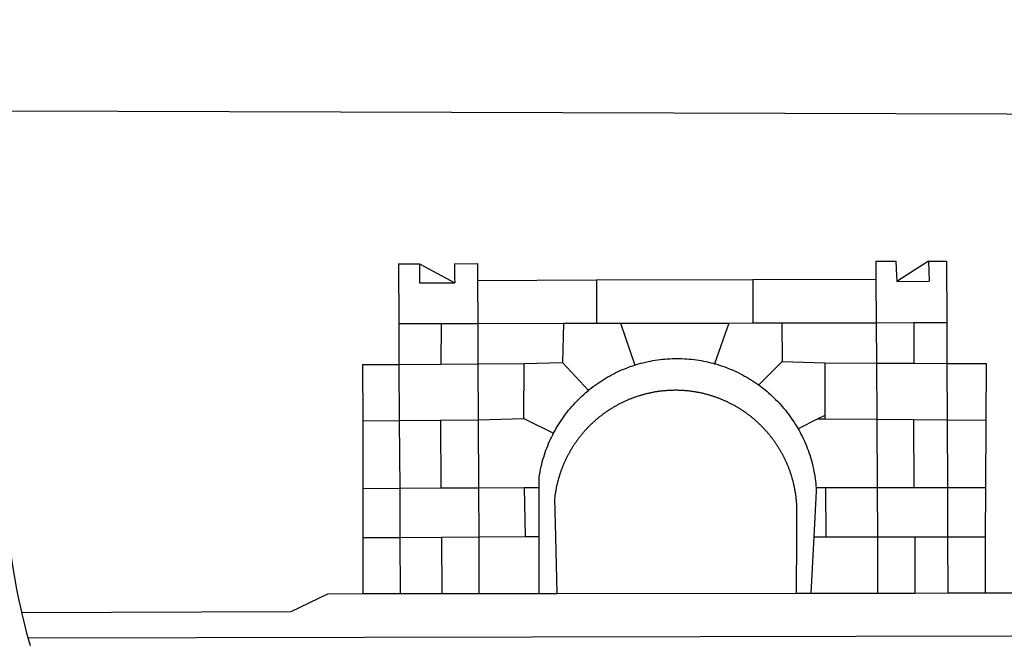
# Model space of a CAD drawing. Units: millimetres. Extents: x 175883 to 180713, y 1674269 to 1677052.
# Drawn here: x 178224 to 178230, y 1675864 to 1675868 of the extents above; entities that cross this region are included whole.
import ezdxf

# ---------------------------------------------------------------- set-up
doc = ezdxf.new("R2010")
doc.units = ezdxf.units.MM
doc.layers.add('BRAZAO', color=7, linetype='Continuous')
doc.layers.add('IMAGEM', color=7, linetype='Continuous')
picture_1 = doc.add_image_def('image1.jpg', size_in_pixel=(4031, 4629))

# ---------------------------------------------------------------- blocks, each defined once
blk = doc.blocks.new('Logo_Prefeitura')
at = {"layer": 'BRAZAO'}
for points in [[(-445.37, -528.71), (-445.48, -528.25), (-447.17, -520.49), (-448.73, -512.7), (-450.15, -504.89), (-451.44, -497.05), (-452.59, -489.19), (-453.6, -481.31), (-454.47, -473.42), (-455.21, -465.51), (-455.8, -457.59), (-456.26, -449.66), (-456.69, -437.88), (-455.36, -187.88)], [(-455.36, -187.88), (449.57, -190.75)], [(-189.79, -291.99), (-175.39, -291.91)], [(-189.79, -291.99), (-189.56, -332.5)], [(-175.39, -291.91), (-175.53, -304.88)], [(-175.39, -291.91), (-151.58, -304.77)], [(-151.64, -291.79), (-136.04, -291.71)], [(-151.64, -291.79), (-151.59, -301.68)], [(-136.04, -291.71), (-135.99, -303.14)], [(134.32, -289.98), (134.39, -302.22)], [(134.32, -289.98), (147.98, -290)], [(147.98, -290), (148.39, -299.73)], [(170.03, -290.02), (148.56, -303.85)], [(170.03, -290.02), (170.49, -303.64)], [(170.03, -290.02), (182.22, -290.03)], [(182.22, -290.03), (182.4, -331.79)], [(148.39, -299.73), (148.56, -303.85)], [(-175.53, -304.88), (-151.58, -304.77)], [(-151.59, -301.68), (-151.58, -304.77)], [(-135.99, -303.14), (-55.37, -302.86)], [(-135.99, -303.14), (-135.87, -332.4)], [(-55.37, -302.86), (-55.41, -332.25)], [(-55.37, -302.86), (50.83, -302.5)], [(50.83, -302.5), (50.79, -332.04)], [(50.83, -302.5), (134.39, -302.22)], [(134.39, -302.22), (134.54, -331.88)], [(148.56, -303.85), (170.49, -303.64)], [(-189.56, -332.5), (-160.78, -332.45)], [(-189.56, -332.5), (-189.39, -360.2)], [(-160.78, -332.45), (-160.88, -360.02)], [(-160.78, -332.45), (-135.87, -332.4)], [(-135.87, -332.4), (-77.8, -332.29)], [(-135.87, -332.4), (-135.75, -359.86)], [(-77.8, -332.29), (-78.41, -358.86)], [(-77.8, -332.29), (-55.41, -332.25)], [(-55.41, -332.25), (-39.09, -332.21)], [(-39.09, -332.21), (34.54, -332.07)], [(-39.09, -332.21), (-29.27, -360.64)], [(34.54, -332.07), (24.82, -359.7)], [(34.54, -332.07), (50.79, -332.04)], [(50.79, -332.04), (70.39, -332)], [(70.39, -332), (134.54, -331.88)], [(70.39, -332), (70.81, -358.13)], [(134.54, -331.88), (160.18, -331.83)], [(134.54, -331.88), (134.69, -359.32)], [(160.18, -331.83), (160.07, -359.42)], [(160.18, -331.83), (182.4, -331.79)], [(182.4, -331.79), (182.51, -359.5)], [(-214.05, -360.35), (-189.39, -360.2)], [(-214.05, -360.35), (-214.01, -398.6)], [(-189.39, -360.2), (-160.88, -360.02)], [(-189.39, -360.2), (-189.17, -398.37)], [(-160.88, -360.02), (-135.75, -359.86)], [(-135.75, -359.86), (-104.48, -359.67)], [(-135.75, -359.86), (-135.59, -397.88)], [(-104.57, -397.01), (-104.48, -359.67)], [(-104.48, -359.67), (-78.41, -358.86)], [(-78.41, -358.86), (-60.85, -377.83)], [(-60.85, -377.83), (-60.23, -377.31), (-58.93, -376.28), (-57.62, -375.28), (-56.29, -374.29), (-54.95, -373.33), (-53.59, -372.4), (-52.21, -371.49), (-50.82, -370.6), (-49.41, -369.73), (-47.98, -368.89), (-46.54, -368.08), (-45.09, -367.29), (-43.63, -366.53), (-42.15, -365.79), (-40.66, -365.08), (-39.15, -364.39), (-37.64, -363.73), (-36.11, -363.1), (-34.57, -362.49), (-33.03, -361.92), (-31.47, -361.36), (-29.9, -360.84), (-29.27, -360.64)], [(-29.27, -360.64), (-28.33, -360.34), (-26.74, -359.87), (-25.15, -359.43), (-23.55, -359.02), (-21.94, -358.63), (-20.33, -358.27), (-18.71, -357.94), (-17.08, -357.64), (-15.45, -357.37), (-13.82, -357.13), (-12.18, -356.91), (-10.54, -356.72), (-8.9, -356.56), (-7.25, -356.43), (-5.6, -356.33), (-3.95, -356.26), (-2.3, -356.22), (-0.64, -356.2), (-0.64, -356.2), (1.01, -356.22), (2.66, -356.26), (4.31, -356.33), (5.96, -356.43), (7.61, -356.56), (9.25, -356.72), (10.9, -356.91), (12.53, -357.12), (14.17, -357.37), (15.8, -357.64), (17.42, -357.94), (19.04, -358.27), (20.66, -358.63), (22.26, -359.02), (23.86, -359.43), (24.82, -359.7)], [(24.82, -359.7), (25.46, -359.87), (27.04, -360.34), (28.62, -360.84), (30.18, -361.36), (31.74, -361.91), (33.29, -362.49), (34.83, -363.1), (36.35, -363.73), (37.87, -364.39), (39.37, -365.08), (40.86, -365.79), (42.34, -366.53), (43.81, -367.29), (45.26, -368.08), (46.7, -368.89), (48.12, -369.73), (49.53, -370.59), (50.92, -371.48), (52.3, -372.4), (53.66, -373.33), (54.79, -374.14)], [(70.81, -358.13), (54.79, -374.14)], [(70.81, -358.13), (99.78, -359.19)], [(99.78, -359.19), (99.66, -394.77)], [(99.78, -359.19), (134.69, -359.32)], [(134.69, -359.32), (134.89, -397.48)], [(134.69, -359.32), (160.07, -359.42)], [(160.07, -359.42), (182.51, -359.5)], [(182.51, -359.5), (209.11, -359.6)], [(182.51, -359.5), (182.67, -397.86)], [(209.11, -359.6), (208.95, -398.07)], [(54.79, -374.14), (55.01, -374.29), (56.34, -375.27), (57.65, -376.28), (58.94, -377.31), (60.22, -378.36), (61.47, -379.44), (62.71, -380.53), (63.93, -381.65), (65.13, -382.79), (66.3, -383.94), (67.46, -385.12), (68.6, -386.32), (69.72, -387.54), (70.81, -388.78), (71.88, -390.03), (72.93, -391.31), (73.96, -392.6), (74.97, -393.92), (75.95, -395.24), (76.91, -396.59), (77.84, -397.95), (78.76, -399.33), (79.64, -400.72), (80.51, -402.13), (81.34, -403.56), (81.59, -404)], [(-84.44, -406.86), (-84.23, -406.45), (-83.44, -405), (-82.63, -403.56), (-81.79, -402.14), (-80.93, -400.73), (-80.04, -399.33), (-79.13, -397.96), (-78.19, -396.59), (-77.23, -395.25), (-76.25, -393.92), (-75.25, -392.61), (-74.22, -391.31), (-73.17, -390.04), (-72.09, -388.78), (-71, -387.54), (-69.88, -386.32), (-68.75, -385.13), (-67.59, -383.95), (-66.41, -382.79), (-65.21, -381.65), (-63.99, -380.53), (-62.76, -379.44), (-61.5, -378.36), (-60.85, -377.83)], [(79.13, -443.92), (79.06, -443.61), (78.95, -443.09), (78.84, -442.57), (78.72, -442.05), (78.6, -441.53), (78.48, -441.01), (78.35, -440.49), (78.22, -439.97), (78.09, -439.45), (77.95, -438.94), (77.81, -438.42), (77.67, -437.91), (77.53, -437.39), (77.38, -436.88), (77.22, -436.37), (77.07, -435.86), (76.91, -435.35), (76.74, -434.84), (76.58, -434.33), (76.41, -433.83), (76.23, -433.32), (76.06, -432.82), (75.88, -432.32), (75.7, -431.81), (75.51, -431.31), (75.32, -430.81), (75.13, -430.32), (74.93, -429.82), (74.73, -429.32), (74.53, -428.83), (74.33, -428.34), (74.12, -427.85), (73.91, -427.36), (73.69, -426.87), (73.47, -426.38), (73.25, -425.89), (73.03, -425.41), (72.8, -424.93), (72.57, -424.44), (72.34, -423.96), (72.1, -423.49), (71.86, -423.01), (71.62, -422.53), (71.37, -422.06), (71.12, -421.59), (70.87, -421.12), (70.62, -420.65), (70.36, -420.18), (70.1, -419.71), (69.83, -419.25), (69.57, -418.79), (69.3, -418.33), (69.02, -417.87), (68.75, -417.41), (68.47, -416.96), (68.19, -416.5), (67.9, -416.05), (67.61, -415.6), (67.32, -415.15), (67.03, -414.71), (66.73, -414.26), (66.44, -413.82), (66.13, -413.38), (65.83, -412.94), (65.52, -412.51), (65.21, -412.07), (64.9, -411.64), (64.58, -411.21), (64.26, -410.78), (63.94, -410.36), (63.62, -409.93), (63.29, -409.51), (62.96, -409.09), (62.63, -408.67), (62.29, -408.26), (61.95, -407.84), (61.61, -407.43), (61.27, -407.02), (60.92, -406.62), (60.57, -406.21), (60.22, -405.81), (59.87, -405.41), (59.51, -405.01), (59.15, -404.62), (58.79, -404.23), (58.43, -403.84), (58.06, -403.45), (57.69, -403.06), (57.32, -402.68), (56.95, -402.3), (56.57, -401.92), (56.19, -401.54), (55.81, -401.17), (55.43, -400.8), (55.04, -400.43), (54.65, -400.06), (54.26, -399.7), (53.87, -399.34), (53.47, -398.98), (53.07, -398.62), (52.67, -398.27), (52.27, -397.92), (51.87, -397.57), (51.46, -397.23), (51.05, -396.88), (50.64, -396.54), (50.22, -396.21), (49.81, -395.87), (49.39, -395.54), (48.97, -395.21), (48.55, -394.88), (48.13, -394.56), (47.7, -394.24), (47.27, -393.92), (46.84, -393.6), (46.41, -393.29), (45.97, -392.98), (45.54, -392.67), (45.1, -392.37), (44.66, -392.07), (44.22, -391.77), (43.77, -391.47), (43.32, -391.18), (42.88, -390.89), (42.43, -390.6), (41.97, -390.32), (41.52, -390.03), (41.07, -389.76), (40.61, -389.48), (40.15, -389.21), (39.69, -388.94), (39.23, -388.67), (38.76, -388.41), (38.3, -388.15), (37.83, -387.89), (37.36, -387.64), (36.89, -387.38), (36.41, -387.14), (35.94, -386.89), (35.46, -386.65), (34.99, -386.41), (34.51, -386.17), (34.03, -385.94), (33.55, -385.71), (33.06, -385.48), (32.58, -385.26), (32.09, -385.04), (31.6, -384.82), (31.12, -384.61), (30.63, -384.4), (30.13, -384.19), (29.64, -383.98), (29.15, -383.78), (28.65, -383.59), (28.15, -383.39), (27.66, -383.2), (27.16, -383.01), (26.66, -382.82), (26.15, -382.64), (25.65, -382.46), (25.15, -382.29), (24.64, -382.12), (24.13, -381.95), (23.63, -381.78), (23.12, -381.62), (22.61, -381.46), (22.1, -381.3), (21.59, -381.15), (21.07, -381), (20.56, -380.86), (20.05, -380.71), (19.53, -380.57), (19.01, -380.44), (18.5, -380.31), (17.98, -380.18), (17.46, -380.05), (16.94, -379.93), (16.42, -379.81), (15.9, -379.69), (15.38, -379.58), (14.86, -379.47), (14.33, -379.36), (13.81, -379.26), (13.28, -379.16), (12.76, -379.07), (12.23, -378.98), (11.71, -378.89), (11.18, -378.8), (10.65, -378.72), (10.12, -378.64), (9.59, -378.57), (9.07, -378.49), (8.54, -378.43), (8.01, -378.36), (7.48, -378.3), (6.95, -378.24), (6.41, -378.19), (5.88, -378.14), (5.35, -378.09), (4.82, -378.04), (4.29, -378.01), (3.75, -377.97), (3.22, -377.93), (2.69, -377.9), (2.15, -377.88), (1.62, -377.85), (1.09, -377.83), (0.55, -377.82), (0.02, -377.8), (-0.51, -377.79), (-1.05, -377.79), (-1.58, -377.78), (-1.58, -377.78), (-2.11, -377.79), (-2.65, -377.79), (-3.18, -377.8), (-3.72, -377.81), (-4.25, -377.82), (-4.78, -377.84), (-5.32, -377.86), (-5.85, -377.89), (-6.38, -377.92), (-6.92, -377.95), (-7.45, -377.98), (-7.98, -378.02), (-8.51, -378.06), (-9.05, -378.11), (-9.58, -378.16), (-10.11, -378.21), (-10.64, -378.27), (-11.17, -378.33), (-11.7, -378.39), (-12.23, -378.45), (-12.76, -378.52), (-13.29, -378.6), (-13.82, -378.67), (-14.34, -378.75), (-14.87, -378.84), (-15.4, -378.92), (-15.92, -379.01), (-16.45, -379.11), (-16.97, -379.2), (-17.5, -379.3), (-18.02, -379.41), (-18.55, -379.51), (-19.07, -379.63), (-19.59, -379.74), (-20.11, -379.86), (-20.63, -379.98), (-21.15, -380.1), (-21.67, -380.23), (-22.19, -380.36), (-22.7, -380.49), (-23.22, -380.63), (-23.73, -380.77), (-24.25, -380.91), (-24.76, -381.06), (-25.27, -381.21), (-25.78, -381.37), (-26.29, -381.52), (-26.8, -381.68), (-27.31, -381.85), (-27.82, -382.01), (-28.33, -382.19), (-28.83, -382.36), (-29.33, -382.54), (-29.84, -382.72), (-30.34, -382.9), (-30.84, -383.09), (-31.34, -383.28), (-31.83, -383.47), (-32.33, -383.67), (-32.83, -383.86), (-33.32, -384.07), (-33.81, -384.27), (-34.3, -384.48), (-34.79, -384.7), (-35.28, -384.91), (-35.77, -385.13), (-36.25, -385.35), (-36.74, -385.58), (-37.22, -385.8), (-37.7, -386.03), (-38.18, -386.27), (-38.66, -386.51), (-39.14, -386.75), (-39.61, -386.99), (-40.09, -387.24), (-40.56, -387.49), (-41.03, -387.74), (-41.5, -387.99), (-41.96, -388.25), (-42.43, -388.52), (-42.89, -388.78), (-43.35, -389.05), (-43.81, -389.32), (-44.27, -389.59), (-44.73, -389.87), (-45.18, -390.15), (-45.64, -390.43), (-46.09, -390.72), (-46.54, -391.01), (-46.98, -391.3), (-47.43, -391.59), (-47.87, -391.89), (-48.32, -392.19), (-48.75, -392.49), (-49.19, -392.8), (-49.63, -393.11), (-50.06, -393.42), (-50.49, -393.73), (-50.92, -394.05), (-51.35, -394.37), (-51.78, -394.69), (-52.2, -395.01), (-52.62, -395.34), (-53.04, -395.67), (-53.46, -396.01), (-53.87, -396.34), (-54.29, -396.68), (-54.7, -397.02), (-55.1, -397.37), (-55.51, -397.71), (-55.91, -398.06), (-56.31, -398.41), (-56.71, -398.77), (-57.11, -399.13), (-57.51, -399.49), (-57.9, -399.85), (-58.29, -400.21), (-58.68, -400.58), (-59.06, -400.95), (-59.44, -401.32), (-59.82, -401.7), (-60.2, -402.07), (-60.58, -402.45), (-60.95, -402.83), (-61.32, -403.22), (-61.69, -403.61), (-62.05, -403.99), (-62.42, -404.39), (-62.78, -404.78), (-63.14, -405.18), (-63.49, -405.57), (-63.84, -405.98), (-64.19, -406.38), (-64.54, -406.78), (-64.89, -407.19), (-65.23, -407.6), (-65.57, -408.01), (-65.91, -408.43), (-66.24, -408.84), (-66.57, -409.26), (-66.9, -409.68), (-67.23, -410.1), (-67.55, -410.53), (-67.87, -410.96), (-68.19, -411.38), (-68.5, -411.82), (-68.82, -412.25), (-69.12, -412.68), (-69.43, -413.12), (-69.74, -413.56), (-70.04, -414), (-70.33, -414.44), (-70.63, -414.89), (-70.92, -415.34), (-71.21, -415.78), (-71.5, -416.23), (-71.78, -416.69), (-72.06, -417.14), (-72.34, -417.6), (-72.61, -418.05), (-72.89, -418.51), (-73.16, -418.97), (-73.42, -419.44), (-73.68, -419.9), (-73.94, -420.37), (-74.2, -420.84), (-74.45, -421.31), (-74.71, -421.78), (-74.95, -422.25), (-75.2, -422.73), (-75.44, -423.2), (-75.68, -423.68), (-75.91, -424.16), (-76.14, -424.64), (-76.37, -425.12), (-76.6, -425.6), (-76.82, -426.09), (-77.04, -426.58), (-77.26, -427.06), (-77.47, -427.55), (-77.68, -428.05), (-77.89, -428.54), (-78.09, -429.03), (-78.29, -429.53), (-78.49, -430.02), (-78.69, -430.52), (-78.88, -431.02), (-79.06, -431.52), (-79.25, -432.02), (-79.43, -432.52), (-79.61, -433.02), (-79.78, -433.53), (-79.96, -434.03), (-80.12, -434.54), (-80.29, -435.05), (-80.45, -435.56), (-80.61, -436.07), (-80.76, -436.58), (-80.92, -437.09), (-81.06, -437.6), (-81.21, -438.12), (-81.35, -438.63), (-81.49, -439.15), (-81.62, -439.66), (-81.76, -440.18), (-81.88, -440.7), (-82.01, -441.22), (-82.13, -441.74), (-82.25, -442.26), (-82.36, -442.78), (-82.48, -443.3), (-82.58, -443.81)], [(-214.01, -398.6), (-189.17, -398.37)], [(-214.01, -398.6), (-213.97, -444.68)], [(-189.17, -398.37), (-161.16, -398.12)], [(-189.17, -398.37), (-188.9, -444.51)], [(-161.16, -398.12), (-135.59, -397.88)], [(-161.16, -398.12), (-160.87, -444.33)], [(-135.59, -397.88), (-104.57, -397.01)], [(-135.59, -397.88), (-135.4, -444.16)], [(-104.57, -397.01), (-84.44, -406.86)], [(94.98, -397.16), (81.59, -404)], [(99.66, -394.77), (94.98, -397.16)], [(94.98, -397.16), (99.65, -397.2)], [(99.66, -394.77), (99.65, -397.2)], [(99.65, -397.2), (134.89, -397.48)], [(134.89, -397.48), (159.82, -397.68)], [(134.89, -397.48), (135.14, -443.93)], [(159.82, -397.68), (160.19, -443.94)], [(159.82, -397.68), (182.67, -397.86)], [(182.67, -397.86), (208.95, -398.07)], [(182.67, -397.86), (182.86, -443.94)], [(208.95, -398.07), (208.76, -443.94)], [(-94.14, -443.89), (-94.13, -436.1), (-93.86, -434.47), (-93.56, -432.84), (-93.23, -431.22), (-92.87, -429.61), (-92.49, -428), (-92.08, -426.4), (-91.64, -424.81), (-91.17, -423.23), (-90.67, -421.65), (-90.15, -420.08), (-89.6, -418.52), (-89.02, -416.98), (-88.41, -415.44), (-87.78, -413.91), (-87.12, -412.39), (-86.44, -410.89), (-85.73, -409.4), (-84.99, -407.92), (-84.44, -406.86)], [(81.59, -404), (82.16, -405), (82.95, -406.45), (83.71, -407.92), (84.44, -409.39), (85.16, -410.89), (85.84, -412.39), (86.5, -413.91), (87.13, -415.43), (87.74, -416.97), (88.31, -418.52), (88.86, -420.08), (89.39, -421.64), (89.88, -423.22), (90.35, -424.8), (90.79, -426.4), (91.21, -428), (91.59, -429.6), (91.95, -431.22), (92.28, -432.84), (92.58, -434.46), (92.85, -436.09), (93.09, -437.73), (93.31, -439.37), (93.49, -441.01), (93.65, -442.65), (93.75, -443.92)], [(-188.9, -444.51), (-213.97, -444.68)], [(-213.97, -444.68), (-213.94, -477.83)], [(-160.87, -444.33), (-188.9, -444.51)], [(-188.9, -444.51), (-188.7, -477.67)], [(-135.4, -444.16), (-160.87, -444.33)], [(-104.38, -443.96), (-135.4, -444.16)], [(-135.4, -444.16), (-135.26, -477.32)], [(-94.14, -443.89), (-104.38, -443.96)], [(-104.38, -443.96), (-103.84, -477.11)], [(-94.16, -477.05), (-94.14, -443.89)], [(-82.58, -443.81), (-82.69, -444.35), (-82.79, -444.87), (-82.89, -445.4), (-82.98, -445.92), (-83.07, -446.45), (-83.16, -446.97), (-83.25, -447.5), (-83.33, -448.03), (-83.41, -448.56), (-83.48, -449.09), (-83.55, -449.61), (-83.62, -450.14), (-83.68, -450.67), (-83.78, -451.54), (-83.16, -476.98)], [(80.63, -477.37), (80.67, -464.31), (80.69, -463.78), (80.71, -463.25), (80.73, -462.71), (80.74, -462.18), (80.75, -461.65), (80.76, -461.11), (80.77, -460.58), (80.77, -460.04), (80.76, -459.51), (80.76, -458.98), (80.75, -458.44), (80.73, -457.91), (80.71, -457.38), (80.69, -456.84), (80.67, -456.31), (80.64, -455.78), (80.61, -455.24), (80.58, -454.71), (80.54, -454.18), (80.5, -453.65), (80.45, -453.11), (80.41, -452.58), (80.35, -452.05), (80.3, -451.52), (80.24, -450.99), (80.18, -450.46), (80.11, -449.93), (80.04, -449.4), (79.97, -448.87), (79.9, -448.34), (79.82, -447.81), (79.73, -447.29), (79.65, -446.76), (79.56, -446.23), (79.47, -445.71), (79.37, -445.18), (79.27, -444.66), (79.17, -444.13), (79.13, -443.92)], [(93.75, -443.92), (93.78, -444.3), (93.9, -446.3), (92.2, -477.36)], [(100.14, -443.93), (93.75, -443.92)], [(135.14, -443.93), (100.14, -443.93)], [(100.14, -443.93), (100.38, -477.35)], [(160.19, -443.94), (135.14, -443.93)], [(135.14, -443.93), (135.32, -477.32)], [(182.86, -443.94), (160.19, -443.94)], [(208.76, -443.94), (182.86, -443.94)], [(182.86, -443.94), (183, -477.29)], [(208.76, -443.94), (208.62, -477.27)], [(-213.94, -477.83), (-188.7, -477.67)], [(-213.94, -477.83), (-213.9, -515.84)], [(-188.7, -477.67), (-160.5, -477.48)], [(-188.7, -477.67), (-188.48, -515.81)], [(-160.5, -477.48), (-135.26, -477.32)], [(-160.5, -477.48), (-160.31, -515.78)], [(-135.26, -477.32), (-103.84, -477.11)], [(-135.26, -477.32), (-135.1, -515.75)], [(-103.84, -477.11), (-94.16, -477.05)], [(-94.19, -515.71), (-94.16, -477.05)], [(-83.16, -476.98), (-82.21, -515.7)], [(80.51, -515.52), (80.63, -477.37)], [(92.2, -477.36), (90.12, -515.51)], [(92.2, -477.36), (100.38, -477.35)], [(100.38, -477.35), (135.32, -477.32)], [(135.32, -477.32), (160.73, -477.3)], [(135.32, -477.32), (135.52, -515.46)], [(160.73, -477.3), (183, -477.29)], [(160.73, -477.3), (160.81, -515.43)], [(183, -477.29), (208.62, -477.27)], [(183, -477.29), (183.16, -515.41)], [(208.62, -477.27), (208.47, -515.38)], [(-445.37, -528.71), (-262.56, -528.04), (-237.62, -515.87), (-213.9, -515.84)], [(-213.9, -515.84), (-188.48, -515.81)], [(-188.48, -515.81), (-160.31, -515.78)], [(-160.31, -515.78), (-135.1, -515.75)], [(-135.1, -515.75), (-94.19, -515.71)], [(-94.19, -515.71), (-82.21, -515.7)], [(-82.21, -515.7), (80.51, -515.52)], [(80.51, -515.52), (90.12, -515.51)], [(90.12, -515.51), (135.52, -515.46)], [(135.52, -515.46), (160.81, -515.43)], [(160.81, -515.43), (183.16, -515.41)], [(183.16, -515.41), (208.47, -515.38)], [(208.47, -515.38), (238.93, -515.34), (238.93, -515.34), (256.94, -525.68), (442.31, -525.4)], [(-441.09, -545.84), (-441.68, -543.67), (-443.65, -535.98), (-445.37, -528.71)], [(-441.09, -545.84), (15.02, -544.89)], [(-439.59, -551.34), (-441.09, -545.84)], [(15.02, -544.89), (437.79, -544.01)]]:
    blk.add_lwpolyline(points, dxfattribs=at)

msp = doc.modelspace()

# ---------------------------------------------------------------- block references
at = {"layer": 'BRAZAO', "xscale": 0.009945506928488612, "yscale": 0.009945506928488612, "zscale": 0.00994550699641468}
msp.add_blockref('Logo_Prefeitura', (178228.2943, 1675869.1187), dxfattribs=at)

# ---------------------------------------------------------------- referenced raster images: frames only (the image files are external)
at = {"layer": 'IMAGEM'}
image = msp.add_image(picture_1, insert=(175883.29, 1674269.2), size_in_units=(2419.2971, 2778.2005), dxfattribs=at)
image.dxf.flags = 7

doc.saveas('drawing.dxf')
